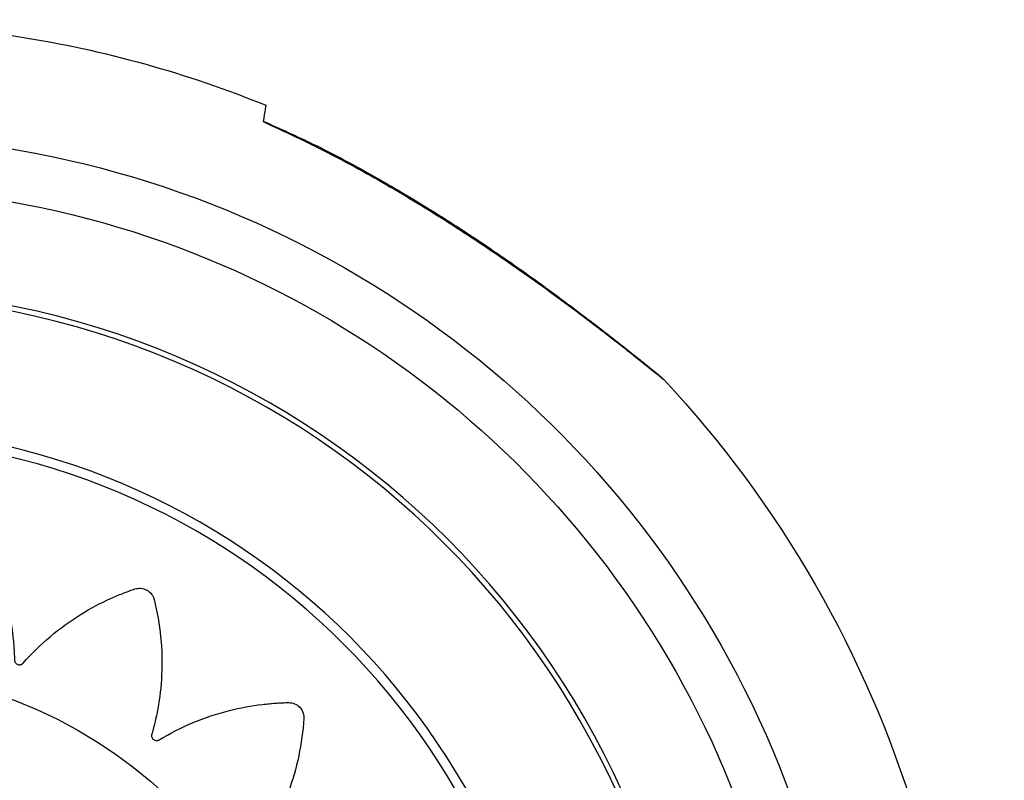
# Model space of a CAD drawing. Units: millimetres. Extents: x 3470.79 to 3474.75, y 625.08 to 631.64.
# Drawn here: x 3473.37 to 3473.44, y 626.51 to 626.56 of the extents above; entities that cross this region are included whole.
import ezdxf

# ---------------------------------------------------------------- set-up
doc = ezdxf.new("R2010")
doc.units = ezdxf.units.MM

msp = doc.modelspace()

# ---------------------------------------------------------------- linework, layer by layer
at = {"color": 7, "linetype": 'Continuous', "lineweight": 25, "extrusion": (0, 0, -1)}
for radius in [0.05714999999999998, 0.05679278760968657, 0.04789478863466672, 0.04725200102498013]:
    msp.add_circle((-3473.357463791317, 626.4877496456257), radius, dxfattribs=at)
for centre, radius, start, end in [((-3473.357463791317, 626.4877496456257), 0.07499999999999998, 85.90740349749305, 99.00939883712488), ((-3473.357463791317, 626.4877496456257), 0.0749999999999999, 99.00939883712488, 112.1112835811487), ((-3473.357463791317, 626.4877496456257), 0.06750000000000003, 99.00939883712488, 279.0093988371249), ((-3473.357463791317, 626.4877496456257), 0.06400000000000002, 99.00939883712488, 279.0093988371249), ((-3473.357463791317, 626.4877496456257), 0.07499999999999998, 137.0365937239503, 240.9822748659931), ((-3473.357438404506, 626.4877813355389), 0.03171508229920017, 91.56130900528028, 268.3660614341802)]:
    msp.add_arc(centre, radius, start, end, dxfattribs=at)
at = {"color": 7, "linetype": 'Continuous', "lineweight": 25}
for points, knots in [([(3473.38569301181, 626.5572336269678), (3473.385685800504, 626.5571881448609), (3473.385671246031, 626.5570963489927), (3473.385570242599, 626.5564593147758), (3473.385519283347, 626.5561379119583)], [0, 0, 0, 0, 0.4954700881055984, 1, 1, 1, 1]), ([(3473.385525604128, 626.5561777774778), (3473.385526763263, 626.556185088205), (3473.385529788848, 626.5562041707374), (3473.385523291493, 626.5561631915625), (3473.385519283347, 626.5561379119583)], [0, 0, 0, 0, 0.3831109536036642, 1, 1, 1, 1]), ([(3473.385519283347, 626.5561379119583), (3473.386958039403, 626.5554683207287), (3473.38983524801, 626.5541292795194), (3473.394055800501, 626.5517910516627), (3473.39821278312, 626.5492465788999), (3473.402324945368, 626.5464872814237), (3473.405640913709, 626.5440887821296), (3473.408161190117, 626.5421806153358), (3473.409939281157, 626.5407967935745), (3473.411319319197, 626.5396968620994), (3473.412197118037, 626.5389863712097), (3473.412298094033, 626.5389040948401), (3473.412346298848, 626.5388648170187)], [0, 0, 0, 0, 0.132844651618053, 0.2656612796639413, 0.4019362937814332, 0.5380829948424423, 0.6793557180218116, 0.7502002453329003, 0.8225024935409252, 0.896408871866146, 0.9505467507334278, 0.9999999999999999, 0.9999999999999999, 0.9999999999999999, 0.9999999999999999]), ([(3473.385521597264, 626.5561692157144), (3473.386636667818, 626.5556710336074), (3473.389214152628, 626.5545194860148), (3473.392858286789, 626.5525489867576), (3473.396402855015, 626.5504561292797), (3473.399479077237, 626.548484876745), (3473.402234432318, 626.5466100456279), (3473.404602419333, 626.5449078013031), (3473.406547112363, 626.5434574756907), (3473.40811460909, 626.5422597704606), (3473.409411296964, 626.5412495975692), (3473.410437263623, 626.5404372739409), (3473.411212830476, 626.5398134558314), (3473.41175564209, 626.539372554602), (3473.411998464981, 626.5391756364858), (3473.412063987972, 626.5391224393672), (3473.412083440723, 626.539106500115), (3473.41208570698, 626.5391047363053), (3473.412103101056, 626.5390903037536), (3473.412123595319, 626.5390730423453), (3473.412165881227, 626.5390358492078), (3473.412243953989, 626.5389658811611), (3473.412296409894, 626.5388934538591), (3473.412330142789, 626.5388468779297)], [0, 0, 0, 0, 0.1027380451874485, 0.2374789197294111, 0.3470263928379273, 0.4471061820257354, 0.5432066091525697, 0.6278103555214376, 0.695414820856483, 0.753932997346225, 0.8058483918072294, 0.8535592755889251, 0.8942079242012884, 0.928186709226591, 0.9633516938127196, 0.9814108920107081, 0.9860878898624991, 0.9897039982108079, 0.9905550589775812, 0.9911757235544743, 0.9925630161429042, 0.9952174880806361, 1, 1, 1, 1]), ([(3473.358302533004, 626.519484643366), (3473.358648978162, 626.5205250729098), (3473.359346870213, 626.5226209530023), (3473.361057275176, 626.5253320601429), (3473.362734253094, 626.5272077895909), (3473.363873234039, 626.5281984028401), (3473.364377136067, 626.5286004177801), (3473.364641761926, 626.5287982768738), (3473.364920246758, 626.5290191963148), (3473.365271917278, 626.5291905702489), (3473.365710202856, 626.5291897586405), (3473.366045951753, 626.5290353311606), (3473.366226894048, 626.528861002385), (3473.366294447196, 626.528773784196), (3473.366321305338, 626.5287341223765), (3473.366332543088, 626.5287164947528), (3473.366337373644, 626.5287087103512), (3473.3663394769, 626.5287052802578), (3473.366340398031, 626.5287037701016), (3473.366340802491, 626.5287031054567), (3473.366340996851, 626.5287027857515), (3473.366779559572, 626.5279808985536), (3473.367555118609, 626.526464332785), (3473.3683408948, 626.5241404738193), (3473.368699995784, 626.5222411356814), (3473.368816542404, 626.5210268790291), (3473.368842871306, 626.5205005883693), (3473.368854610296, 626.5202448659888), (3473.368852659129, 626.5201002947166), (3473.368868492793, 626.5199777616881), (3473.368915384291, 626.5198871580784), (3473.3689860962, 626.5198145399364), (3473.369073961803, 626.5197669279323), (3473.369171752434, 626.5197466723527), (3473.369276780803, 626.5197566557096), (3473.369358633474, 626.5197932352173), (3473.369406660237, 626.5198308544576), (3473.36942542526, 626.5198489774738), (3473.369433165909, 626.5198571565583), (3473.369436469512, 626.5198607866889), (3473.369437903109, 626.51986238932), (3473.369438530011, 626.5198630954604), (3473.369438805096, 626.519863406347), (3473.369438925987, 626.5198635431731), (3473.369438984102, 626.5198636089885), (3473.369997840281, 626.5204967956892), (3473.371215104648, 626.5216883528981), (3473.373200460034, 626.5231287481718), (3473.37474659293, 626.5239526919994), (3473.375700572594, 626.524368648993), (3473.37610581819, 626.5245350762336), (3473.376516413574, 626.5246848110529), (3473.376912453001, 626.5248428812205), (3473.377334017026, 626.5249105555506), (3473.377752754689, 626.5247797013386), (3473.378027839434, 626.5245331523574), (3473.378149220737, 626.5243131357097), (3473.37818799581, 626.5242098563886), (3473.378201939913, 626.5241640307272), (3473.378207469227, 626.5241438702078), (3473.378209784818, 626.5241350062796), (3473.378210781016, 626.5241311079699), (3473.378211214963, 626.5241293931101), (3473.378211405047, 626.524128638651), (3473.378211496297, 626.5241282758003), (3473.378418225966, 626.5233051808955), (3473.378712029872, 626.5216190236398), (3473.378774029726, 626.519154883535), (3473.378551704158, 626.5172253408477), (3473.378300602524, 626.5160256763177), (3473.3781684728, 626.5155129910086), (3473.378103246139, 626.5152642070868), (3473.378058175521, 626.515126302559), (3473.378036747712, 626.5150044165105), (3473.378054478977, 626.5149040444486), (3473.378100256964, 626.514813715985), (3473.378169831465, 626.5147420979708), (3473.378257020862, 626.514693582004), (3473.378360132562, 626.514671709738), (3473.378449099539, 626.5146820923605), (3473.378506141368, 626.5147035736951), (3473.378529456117, 626.5147152296897), (3473.378539284678, 626.5147207080432), (3473.378543521238, 626.5147231789977), (3473.378545367898, 626.5147242773237), (3473.378546177029, 626.5147247626854), (3473.378546532385, 626.5147249766459), (3473.378546688614, 626.5147250708666), (3473.378546763728, 626.514725116199), (3473.379273151852, 626.5151637149404), (3473.380799208351, 626.5159387501908), (3473.38313706482, 626.51671903462), (3473.384867962362, 626.5170401814571), (3473.385907940667, 626.5171493865512), (3473.386346587533, 626.5171858886147), (3473.386785286479, 626.5172047115313), (3473.387211932769, 626.51723589087), (3473.387634924346, 626.5171729596253), (3473.387994550337, 626.5169216841018), (3473.388182278541, 626.5166035423442), (3473.388231505285, 626.5163571328421), (3473.388237260729, 626.5162469648157), (3473.388236706237, 626.5161990678225), (3473.388235885338, 626.5161781789266), (3473.388235414343, 626.5161690296451), (3473.388235186052, 626.5161650125428), (3473.388235081548, 626.5161632467192), (3473.388235034778, 626.51616247009), (3473.388235012123, 626.5161620966278), (3473.388183613136, 626.515318997268), (3473.387955871984, 626.5136309221748), (3473.387276157478, 626.5112738577074), (3473.386488031221, 626.5095088376275), (3473.385891329122, 626.5084449067385), (3473.38561283529, 626.507997563185), (3473.385476650412, 626.5077808019822), (3473.385392604497, 626.507663154441), (3473.385335735707, 626.5075534685776), (3473.385322587878, 626.507452300592), (3473.385339264058, 626.5073523232263), (3473.385384291375, 626.5072631054708), (3473.385453072005, 626.5071907002163), (3473.385545042216, 626.5071390077974), (3473.385633141105, 626.5071223793356), (3473.385694046119, 626.5071258945133), (3473.385719795742, 626.5071300810062), (3473.385730818611, 626.5071323856602), (3473.385735602521, 626.5071334837739), (3473.385737694085, 626.5071339827575), (3473.385738611746, 626.5071342053304), (3473.385739015004, 626.507134303843), (3473.385739192338, 626.5071343473015), (3473.385739277609, 626.5071343682263), (3473.386559438844, 626.5073358159311), (3473.388238875159, 626.5076204820165), (3473.390691173415, 626.5076715488359), (3473.392431128735, 626.5074666931591), (3473.393451992763, 626.507264371495), (3473.393879794425, 626.5071699905805), (3473.394302471743, 626.5070588466632), (3473.394717945164, 626.5069628506094), (3473.395102837084, 626.5067780419198), (3473.395372194517, 626.5064317607787), (3473.395457570125, 626.5060723598567), (3473.395431814072, 626.5058224051177), (3473.395404770445, 626.5057154529475), (3473.395390092529, 626.5056698570261), (3473.395383137944, 626.5056501427265), (3473.395379985385, 626.5056415408341), (3473.395378580678, 626.5056377704192), (3473.395377959236, 626.5056361142599), (3473.395377685146, 626.5056353861012), (3473.395377553186, 626.5056350359959), (3473.395080538741, 626.5048477407067), (3473.394367516866, 626.5033080324022), (3473.393028802708, 626.5012637226247), (3473.391761410864, 626.4998141379618), (3473.390881899085, 626.4989756438312), (3473.390485860304, 626.4986310746663), (3473.390292770398, 626.4984644778663), (3473.39017846938, 626.4983770638906), (3473.39009240444, 626.4982895648906), (3473.390050176035, 626.4981977330502), (3473.390036233823, 626.4980982741153), (3473.390052034033, 626.4980004917346), (3473.390095094668, 626.4979113666943), (3473.390166079407, 626.4978346276667), (3473.390243939644, 626.4977919055374), (3473.390302373828, 626.4977763707499), (3473.390327923952, 626.4977723213442), (3473.390339023776, 626.4977710660861), (3473.390343872239, 626.4977706127033), (3473.390345998046, 626.4977704321112), (3473.390346931894, 626.4977703562836), (3473.390347342491, 626.49777032362), (3473.390347523095, 626.4977703093844), (3473.390347609948, 626.4977703025651), (3473.391186374349, 626.497704627049), (3473.392863928162, 626.4974496985366), (3473.395200075393, 626.4967338723566), (3473.396782863899, 626.4959987306274), (3473.397686153637, 626.4954899412803), (3473.398061736154, 626.4952676716318), (3473.398427296645, 626.4950311678605), (3473.398791183418, 626.4948109712478), (3473.399098874754, 626.4945157558386), (3473.399246880426, 626.4941027747408), (3473.399215975031, 626.4937346654433), (3473.399113590662, 626.4935051920238), (3473.399054557041, 626.4934119978163), (3473.399026398002, 626.4933732486533), (3473.399013644892, 626.4933566842927), (3473.399007968158, 626.4933494936124), (3473.399005458185, 626.4933463488921), (3473.399004351474, 626.4933449689489), (3473.39900386407, 626.493344362502), (3473.399003629555, 626.4933440709713), (3473.3984739995, 626.4926860813129), (3473.397311736929, 626.4914408466885), (3473.395393809473, 626.4899113634475), (3473.393729926776, 626.4889275274594), (3473.392627745745, 626.4884048427488), (3473.392141803712, 626.4882010403685), (3473.391905327948, 626.4881030049002), (3473.391768716101, 626.488055656586), (3473.39165887838, 626.4879990816521), (3473.391589631457, 626.4879241637622), (3473.391545400922, 626.4878329649223), (3473.39153052067, 626.4877341426311), (3473.391544741612, 626.4876352939542), (3473.39158986011, 626.4875399265242), (3473.391652104021, 626.4874754004379), (3473.391703818084, 626.4874430363701), (3473.391727243975, 626.4874315560648), (3473.39173756857, 626.4874270596432), (3473.39174210606, 626.4874251880576), (3473.391744100808, 626.4874243851854), (3473.391744978101, 626.4874240359048), (3473.391745364028, 626.4874238829912), (3473.39174553382, 626.487423815859), (3473.39174561548, 626.4874237836012), (3473.392531157323, 626.4871136713053), (3473.394065754931, 626.486374380213), (3473.396095652525, 626.4849974668897), (3473.39739644467, 626.483823861265), (3473.398112134742, 626.4830682918505), (3473.398406499554, 626.482743836343), (3473.398686987591, 626.4824086713888), (3473.398970361867, 626.4820900298575), (3473.399177415587, 626.4817166335546), (3473.399196820825, 626.4812783556839), (3473.399058561438, 626.4809358029738), (3473.398892961955, 626.4807468120827), (3473.39880903418, 626.4806752142263), (3473.398770685651, 626.4806465119686), (3473.398753608712, 626.480634453858), (3473.398746061252, 626.4806292608787), (3473.39874273437, 626.4806269978976), (3473.398741269425, 626.4806260064394), (3473.398740624633, 626.4806255710265), (3473.398740314469, 626.4806253617774), (3473.398043714049, 626.4801557129553), (3473.396573885079, 626.4793134031919), (3473.394303280926, 626.4784208850094), (3473.392434189089, 626.4779712505373), (3473.391233763572, 626.4777954662326), (3473.390712253569, 626.4777431721654), (3473.390458794474, 626.4777188015956), (3473.39031503908, 626.4777135123536), (3473.390194042149, 626.4776917233353), (3473.390106213773, 626.4776407711436), (3473.390037298124, 626.4775670910154), (3473.389993915191, 626.4774775630422), (3473.389978062072, 626.4773794188542), (3473.389992458748, 626.4772754006024), (3473.390032189493, 626.4771955097598), (3473.390071525318, 626.4771492404552), (3473.390090297824, 626.4771312858492), (3473.390098741359, 626.477123904438), (3473.390102483741, 626.4771207590754), (3473.39010413497, 626.4771193951124), (3473.39010486234, 626.4771187988482), (3473.390105182537, 626.4771185372432), (3473.390105323455, 626.4771184222833), (3473.390105391237, 626.4771183670215), (3473.39075655648, 626.4765877126002), (3473.391988767985, 626.4754251246875), (3473.393500137367, 626.4735102791835), (3473.394382338037, 626.4720077540753), (3473.39483524434, 626.4710770265347), (3473.395017491709, 626.4706812341445), (3473.395183448356, 626.4702794469986), (3473.395357375407, 626.4698918075201), (3473.395442566627, 626.4694742258721), (3473.395329498536, 626.4690503478182), (3473.395094766143, 626.4687651093956), (3473.39488006422, 626.4686345581151), (3473.394778511893, 626.468591462229), (3473.394733315021, 626.4685755980602), (3473.394713405607, 626.4685692234942), (3473.394704647212, 626.4685665361704), (3473.39470079438, 626.4685653764673), (3473.394699099345, 626.4685648705906), (3473.394698353573, 626.4685646488601), (3473.394697994893, 626.4685645423896), (3473.393888179674, 626.4683244222157), (3473.392224043934, 626.4679609448596), (3473.389776664716, 626.4677933152797), (3473.387848522761, 626.4679300905764), (3473.386644655441, 626.4681268284914), (3473.386129031122, 626.4682354868166), (3473.385878760097, 626.4682893027406), (3473.385739459187, 626.4683280314943), (3473.385616936691, 626.4683439464529), (3473.385517374776, 626.468321692202), (3473.385429134218, 626.4682718206402), (3473.385360702818, 626.4681989892556), (3473.385316195391, 626.4681095891157), (3473.3852990841, 626.4680054842195), (3473.385313596875, 626.4679170121929), (3473.385337735125, 626.4678609843238), (3473.385350477787, 626.4678382204411), (3473.385356414234, 626.4678286510288), (3473.385359082635, 626.4678245314066), (3473.385360267021, 626.4678227367332), (3473.385360790091, 626.4678219505787), (3473.385361020612, 626.4678216053505), (3473.385361122113, 626.4678214535824), (3473.385361170946, 626.4678213806144), (3473.385831035657, 626.467119616566), (3473.386673049531, 626.465638889123), (3473.387559948427, 626.4633520168271), (3473.387962678333, 626.4616469599403), (3473.388121793544, 626.4606184757305), (3473.388179454775, 626.4601841979373), (3473.388219611378, 626.4597490008184), (3473.388271537518, 626.4593257549299), (3473.388229547716, 626.4589008632987), (3473.387996304207, 626.4585292969911), (3473.38768779366, 626.4583261240122), (3473.387444108675, 626.4582648184346), (3473.387334357906, 626.4582536428701), (3473.387286491751, 626.4582518371838), (3473.387265587778, 626.4582516280559), (3473.387256426402, 626.4582516477662), (3473.387252402931, 626.4582516778898), (3473.387250634103, 626.4582516952786), (3473.387249856113, 626.4582517037338), (3473.387249481988, 626.4582517079638), (3473.386408080736, 626.4582614745043), (3473.384717349304, 626.4584047542436), (3473.382338416193, 626.458963355459), (3473.380542725031, 626.4596583885752), (3473.379453945919, 626.4601979934487), (3473.378994683964, 626.4604522631537), (3473.378772083944, 626.4605767116834), (3473.378650842448, 626.4606542128159), (3473.378539180411, 626.4607051523726), (3473.378438443106, 626.4607134179835), (3473.378340215374, 626.4606924948422), (3473.378253737707, 626.4606441972884), (3473.378184720641, 626.460573245645), (3473.378136894923, 626.4604802918277), (3473.378123385793, 626.4603925142658), (3473.37812877818, 626.4603322913003), (3473.3781337136, 626.4603068974392), (3473.378136331244, 626.4602960378949), (3473.378137563839, 626.4602913268589), (3473.378138121365, 626.4602892675313), (3473.378138369575, 626.4602883640856), (3473.378138479344, 626.4602879670875), (3473.378138527751, 626.4602877925091), (3473.378138551055, 626.4602877085639), (3473.378363773102, 626.4594770828633), (3473.378698104156, 626.4578135330211), (3473.378824645185, 626.4553734554856), (3473.378675317584, 626.4536346760043), (3473.378506234162, 626.4526118320545), (3473.378425858883, 626.452182873037), (3473.378328679819, 626.4517584619911), (3473.378246251476, 626.4513412022396), (3473.378074106457, 626.4509510840671), (3473.377736673709, 626.4506707303491), (3473.377380201322, 626.4505738436324), (3473.377129547961, 626.4505915496048), (3473.377021781544, 626.4506151404553), (3473.376975737264, 626.4506283447511), (3473.376955809549, 626.4506346618728), (3473.376947110741, 626.450637536229), (3473.37694329711, 626.4506388189798), (3473.376941621827, 626.450639386851), (3473.376940885231, 626.450639637387), (3473.376940531064, 626.4506397580219), (3473.376141057865, 626.4509123400999), (3473.374573351483, 626.4515784934263), (3473.372480038894, 626.452857480181), (3473.370986359444, 626.4540844115485), (3473.370118162274, 626.454941287272), (3473.369760418876, 626.455328191305), (3473.369587401643, 626.4555168623863), (3473.369496176126, 626.4556290344188), (3473.369405439897, 626.4557128913493), (3473.369311353224, 626.4557523314885), (3473.369210525814, 626.4557626949794), (3473.369112575419, 626.4557428710732), (3473.369024555534, 626.4556956927319), (3473.368950376685, 626.4556206719077), (3473.368911036882, 626.455540109509), (3473.368898316459, 626.4554804440412), (3473.368895542629, 626.4554545041944), (3473.368894849461, 626.4554432643288), (3473.368894643037, 626.4554383603469), (3473.368894570994, 626.4554362112926), (3473.368894542902, 626.4554352674435), (3473.368894531237, 626.4554348524902), (3473.36889452624, 626.455434669977), (3473.368894523863, 626.4554345822085), (3473.368871849875, 626.4545903479301), (3473.368702137505, 626.4528954323462), (3473.368102711523, 626.4505169742234), (3473.367444905329, 626.4488931819413), (3473.366979754549, 626.4479621974239), (3473.366775574692, 626.4475745989137), (3473.366556584386, 626.4471963763189), (3473.366354107945, 626.4468210941626), (3473.366074071594, 626.4464987966542), (3473.365668875064, 626.4463306305831), (3473.365299692332, 626.446343363508), (3473.365065453611, 626.4464343193632), (3473.36496946445, 626.4464886903618), (3473.36492937516, 626.4465149063492), (3473.364912202665, 626.446526827981), (3473.364904741068, 626.4465321435945), (3473.364901476519, 626.4465344956042), (3473.364900043732, 626.4465355329933), (3473.364899414011, 626.4465359899306), (3473.364899111282, 626.446536209799), (3473.363844808114, 626.4473024218457), (3473.361901552243, 626.4490946133977), (3473.359609697225, 626.4523449090665), (3473.358763224677, 626.4548397697907), (3473.358342720196, 626.4560791485736)], [0, 0, 0, 0, 0.01559072535539846, 0.03140653886715379, 0.04528744231969808, 0.05133520561904951, 0.05290974249800184, 0.0544797128565381, 0.05604485313360766, 0.05798460212546218, 0.05992435111730556, 0.06209618690625378, 0.06306453537734655, 0.06348447540330876, 0.06366737116680828, 0.06374742732944684, 0.06378256668732887, 0.06379801111069064, 0.06380480335509403, 0.06380779130074415, 0.0638091058723364, 0.06381013869659559, 0.07585267108517624, 0.08799778872787029, 0.098668707562353, 0.1033366870222921, 0.1053821434776339, 0.1061840787844744, 0.1069850259217094, 0.1074458992752722, 0.1079282580579183, 0.1084106168405592, 0.1088714901941093, 0.1093323635476787, 0.1098147223303296, 0.1103533703002743, 0.1105833483726218, 0.1106821717364858, 0.1107251244598968, 0.1107439157148792, 0.1107521625329364, 0.1107557869663919, 0.1107573809074327, 0.1107580820844786, 0.110758390571959, 0.1107586329419337, 0.1228011653304598, 0.13494628297313, 0.1456172018076191, 0.1477044323477222, 0.1497867336815679, 0.151863461576393, 0.1539339823122778, 0.1558737313040424, 0.1578134802959054, 0.1599853160848747, 0.1609536645559982, 0.1613736045819763, 0.1615565003454832, 0.1616365565081248, 0.1616716958660083, 0.1616871402893705, 0.1616939325337741, 0.1616969204794247, 0.1616982350510167, 0.161699267875276, 0.1737987617419199, 0.1860023195151624, 0.1967244225476426, 0.2014145300005197, 0.2034696014972434, 0.2042752907630247, 0.205079977780957, 0.2055404702073471, 0.2060223913240933, 0.2065043124408254, 0.2069648048671797, 0.2074252972935703, 0.207907218410315, 0.2084453805162913, 0.2086751636116166, 0.2087739073086641, 0.2088168263140913, 0.2088356030018264, 0.2088438434630711, 0.2088474651098081, 0.208849057826688, 0.2088497584654893, 0.2088500667162175, 0.208850308900204, 0.220949802766869, 0.2331533605401367, 0.2438754635726338, 0.245972620280009, 0.2480647768718563, 0.2501512801210289, 0.2522314875636018, 0.2541712365554217, 0.2561109855472554, 0.2582828213361112, 0.2592511698072179, 0.2596711098331956, 0.2598540055967036, 0.259934061759346, 0.2599692011172298, 0.2599846455405922, 0.2599914377849959, 0.2599944257306464, 0.2599957403022386, 0.2599967731264978, 0.272039305515101, 0.2841844231577871, 0.2948553419922307, 0.2995233214521423, 0.3015687779074698, 0.3023707132143045, 0.3031716603515334, 0.3036325337051231, 0.3041148924877987, 0.3045972512704673, 0.3050581246240393, 0.3055189979775987, 0.3060013567602285, 0.3065400047301245, 0.3067699828024421, 0.3068688061662914, 0.3069117588896961, 0.3069305501446759, 0.3069387969627316, 0.3069424213961869, 0.3069440153372275, 0.306944716514273, 0.3069450250017536, 0.306945267371728, 0.318987799760335, 0.3311329174030345, 0.341803836237502, 0.3438910667775963, 0.3459733681114313, 0.3480500960062441, 0.3501206167421138, 0.3520603657338924, 0.3540001147256291, 0.3561719505146105, 0.3571402989857357, 0.3575602390117131, 0.3577431347752191, 0.3578231909378605, 0.3578583302957437, 0.357873774719106, 0.3578805669635095, 0.35788355490916, 0.3578848694807522, 0.3578859023050113, 0.3698827069192597, 0.3819809201003704, 0.3926107564569459, 0.397260972401871, 0.399298709429627, 0.4000976307122537, 0.4008955750312915, 0.4013526032544778, 0.4018305492003257, 0.4023084951461587, 0.4027655233693083, 0.4032225515925166, 0.4037004975383829, 0.4042342463515026, 0.4044622568833939, 0.4045602758205933, 0.4046028879703297, 0.4046215320642406, 0.4046297146601731, 0.4046333109388782, 0.4046348925118174, 0.4046355882507729, 0.4046358943462444, 0.4046361348371044, 0.4166329394513594, 0.4287311526324796, 0.4393609889890658, 0.4414402515078603, 0.4435146412512232, 0.4455835211488973, 0.4476462644458557, 0.4495860134376693, 0.4515257624294364, 0.4536975982183971, 0.454665946689508, 0.4550858867154834, 0.4552687824789899, 0.4553488386416314, 0.4553839779995151, 0.4553994224228773, 0.4554062146672811, 0.4554092026129316, 0.4554105171845235, 0.4554115500087828, 0.4674540823973637, 0.4795992000400695, 0.4902701188745771, 0.4949380983345326, 0.4969835547898828, 0.4977854900967267, 0.4985864372339652, 0.4990473105874748, 0.4995296693700811, 0.5000120281527066, 0.5004729015062652, 0.5009337748598326, 0.5014161336424838, 0.5019547816124074, 0.5021847596847349, 0.5022835830485877, 0.5023265357719933, 0.5023453270269735, 0.5023535738450294, 0.5023571982784848, 0.5023587922195252, 0.5023594933965707, 0.5023598018840515, 0.5023600442540257, 0.5144025766425474, 0.5265476942852184, 0.5372186131197149, 0.5393058436598208, 0.5413881449936694, 0.5434648728884973, 0.5455353936243844, 0.5474751426161361, 0.5494148916080043, 0.5515867273968784, 0.5525550758679939, 0.5529750158939789, 0.5531579116574903, 0.553237967820135, 0.5532731071780195, 0.5532885516013821, 0.553295343845786, 0.5532983317914371, 0.5532996463630289, 0.5533006791872884, 0.5652785793170252, 0.5773574042385953, 0.5879702584546233, 0.5926131308472078, 0.5946476763966715, 0.5954453515355783, 0.5962420543187793, 0.5967009708692615, 0.5971810825502519, 0.5976611942312305, 0.5981201107816826, 0.5985790273321395, 0.5990591390131176, 0.5995952923363781, 0.5998242689573907, 0.5999226830168853, 0.5999654624817987, 0.5999841788783876, 0.5999923930289369, 0.5999960031413122, 0.5999975907912914, 0.5999982892022493, 0.5999985964730351, 0.5999988378871991, 0.6119767380169757, 0.6240555629385737, 0.6346684171546199, 0.6367443857272722, 0.6388155047256936, 0.6408811400256409, 0.6429406677372771, 0.6448804167290507, 0.646820165720828, 0.6489920015097466, 0.6499603499808431, 0.6503802900068077, 0.650563185770308, 0.650643241932947, 0.6506783812908292, 0.650693825714191, 0.650700617958594, 0.6507036059042446, 0.6507049204758365, 0.650705953300096, 0.6627484856886992, 0.6748936033314207, 0.6855645221659272, 0.6902325016258762, 0.6922779580812226, 0.6930798933880653, 0.6938808405253013, 0.694341713878861, 0.6948240726614822, 0.6953064314440814, 0.695767304797587, 0.6962281781511332, 0.6967105369337733, 0.6972491849037011, 0.697479162976035, 0.6975779863398913, 0.6976209390632987, 0.6976397303182795, 0.6976479771363358, 0.6976516015697914, 0.6976531955108318, 0.6976538966878776, 0.6976542051753581, 0.6976544475453328, 0.7096969799339089, 0.721842097576615, 0.7325130164111213, 0.7346002469512265, 0.7366825482850738, 0.7387592761798998, 0.7408297969157842, 0.7427695459075727, 0.7447092948993582, 0.7468811306882827, 0.7478494791594109, 0.7482694191853942, 0.7484523149489034, 0.7485323711115462, 0.7485675104694303, 0.7485829548927928, 0.7485897471371967, 0.7485927350828473, 0.7485940496544395, 0.7485950824786988, 0.7605918870929199, 0.7726901002740272, 0.7833199366306253, 0.7879701525755685, 0.7900078896033329, 0.7908068108859635, 0.7916047552050053, 0.7920617834281424, 0.7925397293739728, 0.7930176753198163, 0.7934747035429864, 0.7939317317661538, 0.7944096777120007, 0.7949434265251406, 0.7951714370570536, 0.795269455994265, 0.7953120681440068, 0.7953307122379201, 0.7953388948338534, 0.795342491112559, 0.7953440726854988, 0.7953447684244542, 0.7953450745199254, 0.7953453150107859, 0.8073421196250072, 0.8194403328061144, 0.8300701691627026, 0.8321494316814987, 0.8342238214248633, 0.8362927013225393, 0.8383554446195011, 0.8402951936112895, 0.8422349426031432, 0.8444067783920255, 0.8453751268631456, 0.8457950668891313, 0.845977962652643, 0.8460580188152871, 0.8460931581731719, 0.8461086025965346, 0.8461153948409383, 0.8461183827865889, 0.846119697358181, 0.8461207301824404, 0.8581632625710034, 0.8703083802136858, 0.8809792990481685, 0.8856472785081115, 0.8876927349634558, 0.8884946702702969, 0.8892956174075327, 0.8897564907610452, 0.8902388495436632, 0.8907212083262972, 0.89118208167985, 0.8916429550334158, 0.8921253138160631, 0.8926639617859851, 0.8928939398583134, 0.8929927632221673, 0.8930357159455734, 0.8930545072005537, 0.8930627540186099, 0.8930663784520652, 0.8930679723931058, 0.8930686735701515, 0.8930689820576321, 0.8930692244276065, 0.9051117568161817, 0.917256874458877, 0.9279277932933665, 0.9300150238334679, 0.9320973251673114, 0.9341740530621329, 0.9362445737980128, 0.938184322789805, 0.9401240717815811, 0.9422959075705941, 0.9432642560417217, 0.9436841960677003, 0.9438670918312074, 0.9439471479938488, 0.9439822873517324, 0.9439977317750947, 0.9440045240194984, 0.9440075119651488, 0.944008826536741, 0.9440098593610001, 0.9625927574920201, 0.9814171018689662, 1, 1, 1, 1])]:
    msp.add_open_spline(points, degree=3, knots=knots, dxfattribs=at)

doc.saveas('drawing.dxf')
